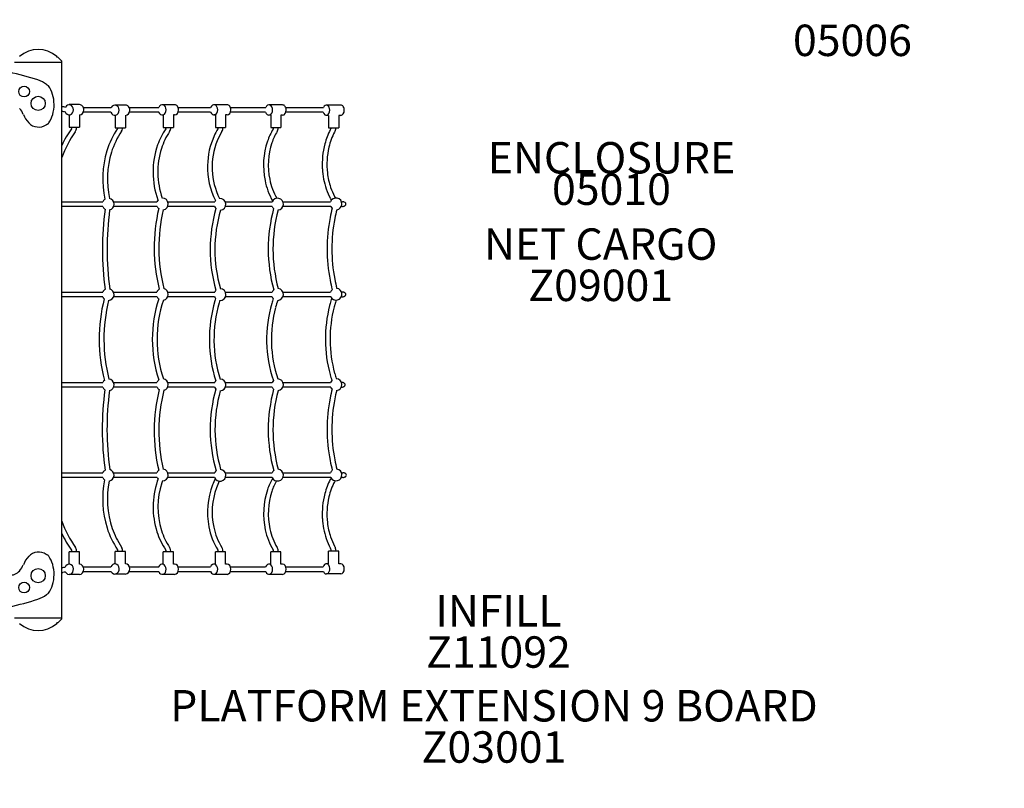
# Model space of a CAD drawing. Units: inches. Extents: x -57 to 620, y 34 to 600.
# Drawn here: x 432 to 557, y 226 to 323 of the extents above; entities that cross this region are included whole.
import ezdxf

# ---------------------------------------------------------------- set-up
doc = ezdxf.new("R2010")
doc.units = ezdxf.units.IN
doc.header["$LTSCALE"] = 12
doc.header["$MEASUREMENT"] = 0
for name, color, linetype in [('1', 7, 'Continuous'), ('20', 7, 'Continuous'), ('33', 20, 'Continuous'), ('8', 7, 'Continuous')]:
    doc.layers.add(name, color=color, linetype=linetype)
doc.styles.add('NORMAL', font='simplex')
doc.styles.get("Standard").update_dxf_attribs({"font": 'romans.shx'})
doc.dimstyles.get("Standard").update_dxf_attribs({"dimscale": 60, "dimtxt": 0.0833, "dimasz": 0.0833, "dimexe": 0.0833, "dimexo": 0.04, "dimgap": 0.09, "dimtad": 0, "dimtih": 1, "dimtoh": 1, "dimdec": 4, "dimzin": 1, "dimdsep": 46, "dimlunit": 4, "dimtxsty": 'Standard', "dimcen": 0.09, "dimclrt": 150, "dimadec": 4, "dimazin": 0, "dimtfac": 1, "dimtdec": 0, "dimtofl": 0, "dimtmove": 0, "dimatfit": 3, "dimfxl": 1, "dimtolj": 1, "dimtzin": 0, "dimarcsym": 0})

# ---------------------------------------------------------------- blocks, each defined once
blk = doc.blocks.new('*D39')
at = {"layer": '33', "color": 0, "lineweight": -2, "transparency": 16777216}
for p, q in [((259.79, 569.1), (608.14, 569.1)), ((603.15, 564.1), (603.15, 315.42)), ((603.15, 47.01), (603.15, 295.69)), ((453.14, 42.01), (608.14, 42.01))]:
    blk.add_line(p, q, dxfattribs=at)
at = {"layer": '33', "color": 0, "transparency": 16777216}
for points in [[(602.31, 564.1), (603.98, 564.1), (603.15, 569.1)], [(602.31, 47.01), (603.98, 47.01), (603.15, 42.01)]]:
    blk.add_solid(points, dxfattribs=at)
at = {"layer": '33', "color": 150, "transparency": 16777216, "insert": (603.15, 305.55), "char_height": 7.5, "attachment_point": 5}
blk.add_mtext('\\A1;43\'-11"', dxfattribs=at)

msp = doc.modelspace()

# ---------------------------------------------------------------- linework, layer by layer
at = {"layer": '1'}
for p, q in [((436.54, 318.58), (436.54, 318.63)), ((436.64, 318.58), (436.54, 318.58)), ((436.66, 318.57), (437.15, 318.09)), ((431.16, 317.95), (437.16, 317.95)), ((437.16, 247.09), (437.16, 318.06)), ((439.42, 312.54), (438.1, 312.54)), ((439.91, 312.19), (443.47, 312.19)), ((445.29, 312.48), (443.93, 312.48)), ((445.75, 312.19), (449.51, 312.19)), ((451.53, 312.53), (449.95, 312.53)), ((451.97, 312.19), (456.12, 312.19)), ((458.22, 312.53), (456.54, 312.53)), ((458.65, 312.19), (463.14, 312.19)), ((465.28, 312.51), (463.54, 312.51)), ((465.68, 312.19), (470.49, 312.19)), ((472.7, 312.48), (470.85, 312.48)), ((438.11, 311.24), (438.11, 309.66)), ((439.41, 311.24), (439.41, 309.66)), ((439.42, 311.24), (439.41, 311.24)), ((443.42, 311.59), (439.91, 311.59)), ((443.96, 311.18), (443.96, 309.6)), ((445.26, 311.18), (445.26, 309.6)), ((445.29, 311.18), (445.26, 311.18)), ((449.5, 311.59), (445.8, 311.59)), ((450.09, 311.25), (450.09, 309.65)), ((451.39, 311.23), (451.39, 309.65)), ((451.53, 311.23), (451.39, 311.23)), ((456.11, 311.59), (451.98, 311.59)), ((456.73, 311.23), (456.54, 311.23)), ((456.73, 311.23), (456.73, 309.65)), ((458.03, 311.23), (458.03, 309.65)), ((458.22, 311.23), (458.03, 311.23)), ((463.12, 311.59), (458.65, 311.59)), ((463.76, 311.21), (463.54, 311.21)), ((463.76, 311.21), (463.76, 309.63)), ((465.06, 311.21), (465.06, 309.63)), ((465.28, 311.21), (465.06, 311.21)), ((470.44, 311.59), (465.7, 311.59)), ((471.13, 311.18), (470.85, 311.18)), ((471.13, 311.18), (471.13, 309.6)), ((472.43, 311.18), (472.43, 309.6)), ((472.7, 311.18), (472.43, 311.18)), ((438.11, 309.66), (439.41, 309.66)), ((438.43, 309.6), (438.43, 309.66)), ((439.03, 309.6), (439.03, 309.66)), ((450.09, 309.65), (451.39, 309.65)), ((450.44, 309.6), (450.44, 309.65)), ((451.04, 309.6), (451.04, 309.65)), ((456.73, 309.65), (458.03, 309.65)), ((457.08, 309.6), (457.08, 309.65)), ((457.68, 309.6), (457.68, 309.65)), ((443.96, 309.6), (445.26, 309.6)), ((463.76, 309.63), (465.06, 309.63)), ((464.11, 309.6), (464.11, 309.63)), ((464.71, 309.6), (464.71, 309.63)), ((471.13, 309.6), (472.43, 309.6)), ((437.16, 300.19), (442.39, 300.19)), ((443.76, 300.19), (449.27, 300.19)), ((450.66, 300.19), (456.63, 300.19)), ((457.98, 300.19), (463.94, 300.19)), ((465.31, 300.19), (471.38, 300.19)), ((472.78, 300.19), (472.9, 300.19)), ((442.38, 299.59), (437.16, 299.59)), ((449.29, 299.59), (443.77, 299.59)), ((456.61, 299.59), (450.65, 299.59)), ((463.94, 299.59), (458, 299.59)), ((471.41, 299.59), (465.32, 299.59)), ((472.9, 299.59), (472.76, 299.59)), ((437.16, 288.69), (442.39, 288.69)), ((443.76, 288.69), (449.27, 288.69)), ((450.66, 288.69), (456.63, 288.69)), ((457.98, 288.69), (463.94, 288.69)), ((465.31, 288.69), (471.38, 288.69)), ((472.78, 288.69), (472.88, 288.69)), ((442.38, 288.09), (437.16, 288.09)), ((449.29, 288.09), (443.77, 288.09)), ((456.61, 288.09), (450.65, 288.09)), ((463.94, 288.09), (458, 288.09)), ((471.41, 288.09), (465.32, 288.09)), ((472.88, 288.09), (472.76, 288.09)), ((437.16, 277.19), (442.39, 277.19)), ((443.76, 277.19), (449.27, 277.19)), ((450.66, 277.19), (456.63, 277.19)), ((457.98, 277.19), (463.94, 277.19)), ((465.31, 277.19), (471.38, 277.19)), ((472.78, 277.19), (472.79, 277.19)), ((442.38, 276.59), (437.16, 276.59)), ((449.29, 276.59), (443.77, 276.59)), ((456.61, 276.59), (450.65, 276.59)), ((463.94, 276.59), (458, 276.59)), ((471.41, 276.59), (465.32, 276.59)), ((472.79, 276.59), (472.76, 276.59)), ((437.16, 265.69), (442.39, 265.69)), ((442.38, 265.09), (437.16, 265.09)), ((443.76, 265.69), (449.27, 265.69)), ((449.29, 265.09), (443.77, 265.09)), ((456.61, 265.09), (450.65, 265.09)), ((450.66, 265.69), (456.63, 265.69)), ((457.98, 265.69), (463.94, 265.69)), ((463.94, 265.09), (458, 265.09)), ((465.31, 265.69), (471.38, 265.69)), ((471.41, 265.09), (465.32, 265.09)), ((472.95, 265.09), (472.76, 265.09)), ((472.78, 265.69), (472.95, 265.69)), ((471.48, 255.68), (471.48, 255.74)), ((472.08, 255.68), (472.08, 255.74)), ((439.41, 255.62), (438.11, 255.62)), ((438.11, 254.04), (438.11, 255.62)), ((438.46, 255.62), (438.46, 255.68)), ((439.06, 255.62), (439.06, 255.68)), ((439.41, 254.04), (439.41, 255.62)), ((445.26, 255.67), (443.96, 255.67)), ((443.96, 254.09), (443.96, 255.67)), ((444.31, 255.67), (444.31, 255.74)), ((444.91, 255.67), (444.91, 255.74)), ((445.26, 254.09), (445.26, 255.67)), ((451.39, 255.63), (450.09, 255.63)), ((450.09, 254.05), (450.09, 255.63)), ((450.44, 255.63), (450.44, 255.69)), ((451.04, 255.63), (451.04, 255.69)), ((451.39, 254.05), (451.39, 255.63)), ((458.03, 255.63), (456.73, 255.63)), ((456.73, 254.05), (456.73, 255.63)), ((457.08, 255.63), (457.08, 255.69)), ((457.68, 255.63), (457.68, 255.69)), ((458.03, 254.05), (458.03, 255.63)), ((465.06, 255.63), (463.76, 255.63)), ((463.76, 254.05), (463.76, 255.63)), ((464.11, 255.63), (464.11, 255.69)), ((464.71, 255.63), (464.71, 255.69)), ((465.06, 254.05), (465.06, 255.63)), ((472.43, 255.68), (471.13, 255.68)), ((471.13, 254.1), (471.13, 255.68)), ((472.43, 254.1), (472.43, 255.68)), ((438.11, 254.04), (438.1, 254.04)), ((439.42, 254.04), (439.41, 254.04)), ((439.91, 253.69), (443.42, 253.69)), ((443.96, 254.09), (443.93, 254.09)), ((445.29, 254.09), (445.26, 254.09)), ((445.8, 253.69), (449.5, 253.69)), ((450.09, 254.05), (449.95, 254.05)), ((451.53, 254.05), (451.39, 254.05)), ((451.98, 253.69), (456.11, 253.69)), ((456.73, 254.05), (456.54, 254.05)), ((458.22, 254.05), (458.03, 254.05)), ((458.65, 253.69), (463.12, 253.69)), ((463.76, 254.05), (463.54, 254.05)), ((465.28, 254.05), (465.06, 254.05)), ((465.69, 253.69), (470.44, 253.69)), ((471.13, 254.1), (470.85, 254.1)), ((472.7, 254.1), (472.43, 254.1)), ((439.42, 252.74), (438.1, 252.74)), ((443.47, 253.09), (439.91, 253.09)), ((445.29, 252.79), (443.93, 252.79)), ((449.51, 253.09), (445.75, 253.09)), ((451.53, 252.75), (449.95, 252.75)), ((456.12, 253.09), (451.97, 253.09)), ((458.22, 252.75), (456.54, 252.75)), ((463.13, 253.09), (458.65, 253.09)), ((465.28, 252.75), (463.54, 252.75)), ((470.49, 253.09), (465.69, 253.09)), ((472.7, 252.8), (470.85, 252.8)), ((431.16, 247.2), (437.16, 247.2)), ((436.66, 246.59), (437.15, 247.07)), ((436.64, 246.58), (436.54, 246.58)), ((436.54, 246.52), (436.54, 246.58))]:
    msp.add_line(p, q, dxfattribs=at)
for centre, radius in [((432.37, 314.21), 0.688), ((434.16, 312.7), 0.905), ((434.16, 252.58), 0.905), ((432.37, 251.07), 0.688)]:
    msp.add_circle(centre, radius, dxfattribs=at)
for centre, radius, start, end in [((434.16, 315.93), 3.63, 49.1572, 130.8428), ((436.49, 318.63), 0.05, 0, 49.1572), ((436.64, 318.55), 0.0312, 45, 90), ((437.12, 318.06), 0.0312, 0, 45), ((422.07, 277.96), 39.61, 72.2735, 77.7316), ((433.13, 312.54), 3.3, 51.1609, 72.2735), ((433.62, 312.37), 3.16, 58.8079, 59.987), ((434.17, 313.28), 2.09, 57.1365, 58.8849), ((434.52, 313.82), 1.46, 54.7514, 57.1858), ((434.73, 314.12), 1.08, 52.1567, 54.7729), ((434.94, 314.38), 0.751, 45.9916, 52.3652), ((438.12, 315), 2.81, 249.9243, 259.8897), ((429.82, 310.35), 2.62, 21.2806, 40.9811), ((435.3, 312.48), 3.25, 201.2806, 223.8654), ((438.11, 314.93), 3.34, 253.4808, 261.1256), ((434.22, 311.44), 1.75, 223.8654, 303.8183), ((434.21, 312.03), 2.27, 295.7374, 297.3309), ((434.65, 311.18), 1.31, 297.0962, 302.4066), ((434.93, 310.75), 0.804, 302.4556, 308.4903), ((435.06, 310.58), 0.589, 308.7165, 312.9902), ((449.82, 301.28), 14.05, 144.4574, 154.3615), ((450.08, 301.13), 13.74, 144.5602, 160.0532), ((438.21, 309.57), 0.214, 324.6045, 336.282), ((438.17, 309.59), 0.261, 336.2799, 350.6067), ((438.15, 309.6), 0.286, 350.4384, 0.0794), ((438.19, 309.58), 0.841, 324.633, 350.6375), ((438.15, 309.6), 0.886, 350.4225, 0.0608), ((453.19, 303.48), 10.76, 146.0041, 162.7766), ((453.19, 303.48), 10.16, 146.0232, 162.81), ((444.09, 309.61), 0.219, 325.9404, 336.3845), ((444.03, 309.64), 0.274, 336.3738, 348.5854), ((444.01, 309.64), 0.304, 348.4026, 352.3463), ((444.06, 309.63), 0.846, 325.9339, 347.2126), ((444, 309.64), 0.907, 347.0203, 357.3998), ((458, 304.35), 9.16, 146.1518, 160.4722), ((458.04, 304.33), 8.6, 146.2, 162.207), ((450.22, 309.57), 0.218, 326.0907, 336.3405), ((450.17, 309.59), 0.274, 336.2958, 347.9819), ((450.13, 309.6), 0.312, 347.8617, 0.0756), ((450.19, 309.58), 0.846, 326.1083, 346.9697), ((450.13, 309.6), 0.911, 346.7923, 0.0296), ((465.05, 304.67), 9.33, 155.3226, 179.1974), ((463.69, 305.23), 7.88, 147.6575, 154.8807), ((463.87, 305.13), 7.47, 147.7625, 157.8897), ((456.85, 309.56), 0.227, 327.7947, 336.6074), ((456.79, 309.59), 0.291, 336.5622, 345.7832), ((456.73, 309.6), 0.351, 345.7797, 0.1428), ((456.82, 309.58), 0.86, 327.7932, 345.8328), ((456.73, 309.6), 0.951, 345.6721, 0.0535), ((470.97, 305.31), 8.04, 149.1313, 161.4143), ((470.98, 305.3), 7.45, 149.1607, 161.3946), ((463.86, 309.56), 0.236, 329.0936, 337.648), ((463.8, 309.58), 0.311, 337.5959, 346.4596), ((463.73, 309.6), 0.382, 346.4533, 0.1467), ((463.84, 309.57), 0.866, 329.0433, 344.574), ((463.73, 309.6), 0.977, 344.4706, 0.0825), ((478.74, 305.41), 8.36, 152.04, 165.2345), ((478.82, 305.38), 7.84, 152.1017, 167.0943), ((477.74, 305.9), 7.25, 150.4307, 151.7494), ((471.22, 309.6), 0.25, 330.6891, 339.0863), ((471.13, 309.63), 0.344, 339.0228, 347.9625), ((471.07, 309.65), 0.405, 347.7838, 352.9871), ((477.74, 305.9), 6.65, 150.4311, 151.7496), ((471.19, 309.62), 0.887, 330.6622, 345.6398), ((471.07, 309.65), 1.01, 345.4854, 357.1126), ((459.14, 303.98), 10.36, 160.6734, 200.1184), ((465.26, 304.63), 8.95, 158.2804, 182.6611), ((472.61, 304.82), 9.76, 161.75, 191.3012), ((472.61, 304.82), 9.15, 161.7575, 191.2235), ((480.48, 304.96), 10.16, 165.2497, 183.3364), ((454.52, 303.08), 12.15, 162.8375, 192.2968), ((454.52, 303.08), 11.55, 162.8717, 192.3613), ((459.15, 303.98), 9.77, 162.2817, 199.9271), ((480.57, 304.95), 9.65, 166.9532, 186.554), ((465, 304.56), 9.29, 178.4871, 207.022), ((464.88, 304.52), 8.57, 182.0264, 207.1303), ((480.05, 304.88), 9.72, 183.0564, 198.3453), ((479.88, 304.84), 8.95, 186.3664, 198.417), ((471.32, 304.5), 8.43, 190.9231, 209.8271), ((471.34, 304.51), 7.84, 190.8169, 209.6589), ((478.44, 304.36), 8.03, 198.41, 208.1212), ((478.44, 304.36), 7.43, 198.3996, 208.1068), ((443.07, 299.87), 0.75, 124.6391, 155.1848), ((443.07, 299.87), 0.75, 283.7712, 77.4694), ((449.97, 299.9), 0.75, 136.6786, 157.7796), ((449.97, 299.9), 0.75, 279.5125, 89.4659), ((457.31, 299.86), 0.75, 140.9656, 154.3441), ((457.31, 299.86), 0.75, 274.437, 93.8084), ((464.63, 299.88), 0.75, 276.3945, 155.9761), ((477.67, 303.96), 7.16, 208.2422, 210.2215), ((472.08, 299.91), 0.75, 276.5716, 158.6966), ((477.67, 303.96), 6.56, 208.2413, 210.2228), ((472.9, 299.54), 0.645, 73.8036, 90.1203), ((472.93, 299.66), 0.522, 61.3938, 73.7586), ((472.93, 300.12), 0.527, 286.3904, 297.0019), ((472.99, 300.01), 0.407, 296.7566, 312.0313), ((473.01, 299.79), 0.372, 41.2092, 61.8692), ((473.07, 299.92), 0.28, 311.7278, 334.1082), ((473.09, 299.87), 0.254, 19.3478, 40.9632), ((473.14, 299.89), 0.205, 334.0577, 18.916), ((480.93, 294.15), 38.6, 172.4192, 187.6679), ((443.07, 299.87), 0.75, 202.3527, 236.5764), ((480.93, 294.15), 38, 172.4548, 187.6447), ((470.61, 294.29), 21.69, 166.6192, 194.0196), ((449.97, 299.9), 0.75, 204.9501, 232.3534), ((470.6, 294.29), 21.08, 166.6379, 194.1764), ((474.91, 294.1), 18.85, 163.9399, 195.9798), ((457.31, 299.86), 0.75, 201.5329, 227.216), ((474.92, 294.1), 18.26, 164.0455, 195.8466), ((483.2, 294.15), 19.75, 164.831, 195.2416), ((464.63, 299.88), 0.75, 203.134, 229.2136), ((483.2, 294.15), 19.15, 164.8963, 195.1994), ((490.64, 294.42), 19.67, 165.4937, 169.0309), ((472.08, 299.91), 0.75, 205.8932, 229.3659), ((490.65, 294.42), 19.08, 165.5744, 169.0308), ((472.9, 300.23), 0.639, 269.7916, 286.3909), ((492.08, 294.18), 21.13, 169.148, 190.852), ((492.08, 294.18), 20.53, 169.1516, 190.8484), ((490.48, 293.91), 19.51, 190.9546, 194.6111), ((490.49, 293.91), 18.92, 190.9546, 194.5575), ((443.07, 288.37), 0.75, 122.7139, 155.1848), ((443.07, 288.37), 0.75, 274.4694, 75.5414), ((449.97, 288.4), 0.75, 122.3058, 157.7796), ((449.97, 288.4), 0.75, 280.9545, 74.9085), ((457.31, 288.36), 0.75, 133.5482, 154.3441), ((457.31, 288.36), 0.75, 269.63, 86.2843), ((464.63, 288.38), 0.75, 130.1277, 155.9762), ((464.63, 288.38), 0.75, 272.098, 82.9629), ((472.08, 288.41), 0.75, 129.8624, 158.6967), ((472.08, 288.41), 0.75, 205.8932, 82.6845), ((472.88, 288.04), 0.645, 73.8004, 90.1202), ((472.92, 288.16), 0.522, 61.3887, 73.7554), ((472.99, 288.29), 0.372, 41.2025, 61.8639), ((473.08, 288.37), 0.254, 19.344, 40.9564), ((473.12, 288.39), 0.205, 334.066, 18.9126), ((463.07, 282.69), 21.14, 165.9514, 194.3623), ((443.07, 288.37), 0.75, 202.3527, 227.1123), ((463.07, 282.69), 20.54, 166.1043, 194.3018), ((465.07, 282.65), 16.38, 161.654, 198.2972), ((449.97, 288.4), 0.75, 204.9501, 233.526), ((465.06, 282.65), 15.77, 161.4351, 198.4969), ((473.19, 282.65), 17.24, 163.493, 197.7814), ((473.19, 282.65), 16.65, 163.7207, 197.6083), ((457.31, 288.36), 0.75, 201.5329, 222.1702), ((471.97, 282.94), 15.99, 162.0781, 163.2461), ((472.01, 282.93), 15.43, 162.3225, 163.4755), ((479.57, 282.65), 16.33, 163.6948, 198.701), ((477.99, 283.04), 14.7, 160.9033, 163.4263), ((464.63, 288.38), 0.75, 203.134, 224.8959), ((478.25, 282.96), 14.37, 161.0327, 164.7433), ((486.86, 282.99), 16.1, 164.7452, 165.74), ((486.4, 283.11), 15.62, 162.1368, 164.7443), ((486.42, 283.1), 15.04, 162.3575, 164.7437), ((472.88, 288.73), 0.638, 269.7916, 286.3949), ((472.91, 288.62), 0.527, 286.3943, 297.008), ((472.97, 288.51), 0.407, 296.7627, 312.0395), ((473.06, 288.42), 0.28, 311.7363, 334.1162), ((479.58, 282.65), 15.73, 164.9411, 198.6208), ((488.29, 282.7), 17.56, 165.9818, 194.9474), ((488.29, 282.7), 16.96, 165.9905, 194.9361), ((486.86, 282.99), 15.5, 164.7455, 165.7401), ((486.3, 282.25), 14.91, 195.2459, 197.9058), ((443.07, 276.87), 0.75, 129.9922, 155.1848), ((443.07, 276.87), 0.75, 282.9887, 82.807), ((449.97, 276.9), 0.75, 126.8924, 157.7796), ((449.97, 276.9), 0.75, 285.4467, 79.5079), ((457.31, 276.86), 0.75, 136.0516, 154.3441), ((457.31, 276.86), 0.75, 272.2512, 88.7494), ((464.63, 276.88), 0.75, 134.3518, 155.9762), ((464.63, 276.88), 0.75, 276.4429, 87.1757), ((486.28, 282.24), 15.49, 195.2449, 198.0551), ((472.08, 276.91), 0.75, 135.3345, 158.6967), ((472.08, 276.91), 0.75, 276.0443, 88.0727), ((472.8, 276.54), 0.643, 73.778, 90.1202), ((472.83, 276.66), 0.521, 61.3533, 73.7329), ((472.9, 276.79), 0.371, 41.1556, 61.8271), ((480.92, 271.23), 38.6, 172.52, 187.7694), ((443.07, 276.87), 0.75, 202.3527, 235.7564), ((480.92, 271.23), 38, 172.5699, 187.7608), ((470.61, 271), 21.69, 165.9441, 193.3406), ((449.97, 276.9), 0.75, 204.9501, 238.0152), ((470.61, 271), 21.09, 165.7771, 193.311), ((474.91, 271.2), 18.85, 164.1831, 196.2296), ((457.31, 276.86), 0.75, 201.5329, 224.8648), ((474.92, 271.2), 18.25, 164.3721, 196.1821), ((483.2, 271.14), 19.75, 164.8256, 195.236), ((464.63, 276.88), 0.75, 203.134, 229.2635), ((483.2, 271.14), 19.15, 164.8891, 195.1921), ((490.65, 271.44), 19.68, 165.5584, 169.0307), ((472.08, 276.91), 0.75, 205.8932, 228.8117), ((490.66, 271.44), 19.09, 165.6584, 169.0305), ((472.8, 277.22), 0.637, 269.7917, 286.4223), ((472.83, 277.12), 0.526, 286.4219, 297.0499), ((472.88, 277.01), 0.406, 296.8051, 312.0962), ((472.97, 276.92), 0.28, 311.7951, 334.1712), ((472.99, 276.87), 0.254, 19.3172, 40.9093), ((473.04, 276.89), 0.206, 334.124, 18.889), ((492.08, 271.21), 21.13, 169.148, 190.852), ((492.08, 271.21), 20.53, 169.1516, 190.8484), ((490.47, 270.94), 19.5, 190.9538, 194.677), ((490.48, 270.94), 18.91, 190.9535, 194.6431), ((443.07, 265.37), 0.75, 121.8853, 155.1848), ((443.07, 265.37), 0.75, 280.1629, 74.7268), ((449.97, 265.4), 0.75, 127.9654, 157.7796), ((449.97, 265.4), 0.75, 270.9986, 80.8021), ((457.31, 265.36), 0.75, 201.5329, 84.0423), ((457.31, 265.36), 0.75, 131.2088, 154.3441), ((464.63, 265.38), 0.75, 203.134, 83.0119), ((464.63, 265.38), 0.75, 130.1776, 155.9762), ((472.08, 265.41), 0.75, 129.3093, 158.6967), ((472.08, 265.41), 0.75, 205.8932, 82.1444), ((454.51, 262.3), 12.14, 168.2632, 197.3702), ((443.07, 265.37), 0.75, 202.3527, 232.9842), ((454.48, 262.3), 11.51, 168.3227, 198.7952), ((459.17, 261.31), 10.38, 161.4728, 197.6481), ((449.97, 265.4), 0.75, 204.9501, 223.8071), ((458.52, 261.48), 9.72, 159.4921, 161.2162), ((458.54, 261.48), 9.13, 159.6316, 161.3491), ((464.13, 261.08), 8.36, 152.6805, 158.5882), ((464.18, 261.06), 7.82, 152.9019, 159.7417), ((470.99, 260.95), 8.06, 150.0865, 161.3204), ((471.01, 260.94), 7.49, 150.3487, 161.516), ((478.74, 260.9), 8.36, 152.04, 165.2345), ((478.82, 260.86), 7.84, 152.1017, 167.0943), ((477.72, 261.4), 7.23, 150.1003, 151.7502), ((477.74, 261.39), 6.65, 150.3655, 151.7497), ((472.95, 265.04), 0.646, 73.8139, 90.1203), ((472.95, 265.73), 0.639, 269.7915, 286.3783), ((472.98, 265.16), 0.523, 61.4101, 73.7689), ((472.98, 265.62), 0.528, 286.3777, 296.9826), ((473.04, 265.51), 0.407, 296.737, 312.0051), ((473.06, 265.29), 0.372, 41.2308, 61.8862), ((473.12, 265.42), 0.281, 311.7006, 334.0828), ((473.15, 265.37), 0.253, 19.3601, 40.985), ((473.19, 265.39), 0.205, 334.0309, 18.9269), ((459.17, 261.31), 9.78, 161.6156, 197.6709), ((465.39, 260.67), 9.68, 159.0567, 191.0931), ((465.43, 260.67), 9.12, 160.1841, 191.9823), ((472.61, 260.46), 9.75, 161.6638, 192.0525), ((472.62, 260.46), 9.16, 161.8659, 192.1051), ((480.48, 260.44), 10.16, 165.2497, 183.3364), ((480.57, 260.44), 9.65, 166.9532, 186.554), ((450.04, 264.13), 13.68, 199.7148, 215.5333), ((480.05, 260.37), 9.72, 183.0564, 198.3453), ((453.08, 261.85), 10.64, 197.3519, 214.0824), ((453.04, 261.83), 9.99, 198.8715, 214.0881), ((457.95, 260.92), 8.5, 197.663, 213.8975), ((464.32, 260.39), 8.58, 190.602, 211.9317), ((464.26, 260.36), 7.91, 191.545, 211.9547), ((471.24, 260.11), 8.34, 191.6876, 210.7004), ((471.24, 260.11), 7.74, 191.7237, 210.6633), ((479.88, 260.33), 8.95, 186.3664, 198.417), ((449.76, 263.96), 13.96, 205.4552, 215.6313), ((457.95, 260.92), 9.1, 197.6379, 213.9124), ((478.44, 259.84), 8.03, 198.41, 208.1212), ((478.44, 259.85), 7.43, 198.3996, 208.1068), ((438.25, 255.71), 0.203, 30.9197, 35.5986), ((438.22, 255.7), 0.235, 18.1933, 30.6651), ((438.18, 255.68), 0.28, 359.875, 18.1335), ((438.24, 255.71), 0.809, 27.4024, 35.6432), ((438.19, 255.68), 0.869, 359.8691, 27.1857), ((444.09, 255.77), 0.21, 28.4795, 34.1697), ((444.05, 255.75), 0.254, 16.2691, 28.2227), ((444, 255.74), 0.306, 359.8743, 16.2535), ((444.09, 255.77), 0.819, 25.1074, 34.2282), ((444.02, 255.74), 0.893, 359.855, 24.8908), ((450.22, 255.73), 0.21, 28.3247, 33.9886), ((450.18, 255.71), 0.255, 16.175, 28.0671), ((450.13, 255.69), 0.309, 359.8743, 16.1598), ((450.21, 255.72), 0.82, 24.9687, 34.0473), ((450.15, 255.69), 0.895, 359.8542, 24.7509), ((456.85, 255.73), 0.227, 24.5769, 32.1814), ((456.79, 255.71), 0.288, 14.1954, 24.4338), ((456.73, 255.69), 0.353, 359.894, 14.1835), ((456.84, 255.72), 0.84, 21.4405, 32.3109), ((456.75, 255.69), 0.937, 359.8629, 21.2623), ((463.86, 255.74), 0.237, 23.5097, 30.8804), ((463.8, 255.71), 0.308, 13.5179, 23.3603), ((463.72, 255.69), 0.384, 359.8911, 13.5088), ((463.85, 255.73), 0.855, 19.4596, 31.0051), ((463.74, 255.69), 0.969, 359.8787, 19.3152), ((477.71, 259.48), 7.22, 208.2476, 209.5722), ((471.22, 255.79), 0.251, 22.1971, 29.2683), ((471.14, 255.76), 0.336, 12.6962, 22.0434), ((471.05, 255.74), 0.427, 359.89, 12.6904), ((477.71, 259.48), 6.62, 208.2472, 209.5721), ((471.2, 255.78), 0.872, 18.3318, 29.3967), ((471.07, 255.74), 1.01, 359.8691, 18.1767), ((435.3, 252.8), 3.25, 136.1346, 158.7194), ((434.22, 253.83), 1.75, 56.1817, 136.1346), ((434.16, 253.15), 2.38, 63.7425, 64.2519), ((434.36, 253.55), 1.93, 61.9592, 63.8263), ((434.62, 254.03), 1.38, 59.4626, 62.0061), ((434.84, 254.39), 0.962, 54.4094, 59.6238), ((435.04, 254.67), 0.625, 47.1075, 54.5042), ((429.82, 254.93), 2.62, 319.0189, 338.7194), ((438.09, 250.38), 3.3, 98.7215, 106.4723), ((430.58, 254.27), 1.62, 265.0839, 319.0189), ((438.17, 250.1), 2.99, 106.8238, 109.8349), ((438.1, 250.36), 2.73, 100.0686, 107.0349), ((422.07, 287.32), 39.61, 282.2684, 287.7265), ((433.13, 252.74), 3.3, 287.7265, 308.8391), ((433.41, 253.25), 3.56, 300.0821, 301.1275), ((434.11, 252.09), 2.21, 301.1572, 302.8138), ((434.65, 251.27), 1.23, 302.5516, 308.2106), ((434.93, 250.9), 0.764, 308.393, 313.9375), ((437.12, 247.09), 0.0312, 315, 0), ((434.16, 249.23), 3.63, 229.1572, 310.8428), ((436.49, 246.52), 0.05, 310.8428, 0), ((436.64, 246.61), 0.0312, 270, 315)]:
    msp.add_arc(centre, radius, start, end, dxfattribs=at)
for centre, major_axis, ratio, start_param, end_param in [((433.85, 312.54), (0, -3.3), 0.707107, 0.785398, 2.378469), ((438.1, 311.89), (0, 0.65), 0.848048, 4.712389, 7.29904), ((439.42, 311.89), (0, -0.65), 0.848048, 1.570796, 3.141593), ((443.93, 311.83), (0, -0.65), 0.838671, 1.570796, 4.137545), ((445.29, 311.83), (0, -0.65), 0.838671, 1.570796, 3.141593), ((449.95, 311.88), (0, 0.65), 0.777574, 4.712389, 7.359973), ((451.53, 311.88), (0, -0.65), 0.777574, 1.570796, 3.141593), ((456.54, 311.88), (0, -0.65), 0.741451, 1.570796, 4.218381), ((458.22, 311.88), (0, -0.65), 0.741451, 1.570796, 3.141593), ((463.54, 311.86), (0, 0.65), 0.719953, 4.712389, 7.324862), ((465.28, 311.86), (0, -0.65), 0.719953, 1.570796, 3.141593), ((470.85, 311.83), (0, 0.65), 0.671067, 4.712389, 7.269607), ((472.7, 311.83), (0, -0.65), 0.671067, 1.570796, 3.141593), ((438.1, 311.89), (0, 0.65), 0.848048, 1.981982, 4.712389), ((439.42, 311.89), (0, -0.65), 0.848048, 0, 1.570796), ((443.93, 311.83), (0, -0.65), 0.838671, 5.101508, 7.853982), ((445.29, 311.83), (0, -0.65), 0.838671, 0, 1.570796), ((449.95, 311.88), (0, 0.65), 0.777574, 2.036351, 4.712389), ((451.53, 311.88), (0, -0.65), 0.777574, 0, 1.570796), ((456.54, 311.88), (0, -0.65), 0.741451, 5.177943, 7.853982), ((458.22, 311.88), (0, -0.65), 0.741451, 0, 1.570796), ((463.54, 311.86), (0, 0.65), 0.719953, 2.002373, 4.712389), ((465.28, 311.86), (0, -0.65), 0.719953, 0, 1.570796), ((470.85, 311.83), (0, 0.65), 0.671067, 1.951312, 4.712389), ((472.7, 311.83), (0, -0.65), 0.671067, 0, 1.570796), ((434.62, 311.44), (0, 1.75), 0.707107, 3.885446, 3.926991), ((434.62, 253.83), (0, -1.75), 0.707107, 2.356194, 2.397739), ((433.85, 252.74), (0, 3.3), 0.707107, 3.904716, 5.497787), ((438.1, 253.39), (0, -0.65), 0.848048, 5.266477, 10.581036), ((439.42, 253.39), (0, 0.65), 0.848048, 3.141593, 6.283185), ((443.93, 253.44), (0, -0.65), 0.838671, 5.287233, 10.606456), ((445.29, 253.44), (0, 0.65), 0.838671, 3.141593, 6.283185), ((449.95, 253.4), (0, -0.65), 0.777574, 5.206397, 10.53002), ((451.53, 253.4), (0, 0.65), 0.777574, 3.141593, 6.283185), ((456.54, 253.4), (0, -0.65), 0.741451, 5.206397, 10.53002), ((458.22, 253.4), (0, 0.65), 0.741451, 3.141593, 6.283185), ((463.54, 253.4), (0, -0.65), 0.719953, 5.206397, 10.53002), ((465.28, 253.4), (0, 0.65), 0.719953, 3.141593, 6.283185), ((470.85, 253.45), (0, -0.65), 0.671067, 5.296764, 10.615059), ((472.7, 253.45), (0, 0.65), 0.671067, 3.141593, 6.283185)]:
    msp.add_ellipse(centre, major_axis=major_axis, ratio=ratio, start_param=start_param, end_param=end_param, dxfattribs=at)

# ---------------------------------------------------------------- texts
at = {"layer": '20', "char_height": 4, "width": 117.3365, "attachment_point": 2, "style": 'NORMAL'}
for s, insert in [('05006', (537.83, 322.73)), ('05010', (507.15, 303.78)), ('Z09001', (505.78, 291.54)), ('Z11092', (492.76, 244.86)), ('Z03001', (492.19, 232.77))]:
    msp.add_mtext(s, dxfattribs=dict(at, insert=insert))
at = {"layer": '8', "char_height": 4, "width": 117.3365, "attachment_point": 8, "style": 'NORMAL'}
for s, insert in [('\\A1;ENCLOSURE', (507.15, 303.78)), ('NET CARGO', (505.78, 291.54)), ('INFILL', (492.76, 244.86)), ('PLATFORM EXTENSION 9 BOARD ', (492.19, 232.77))]:
    msp.add_mtext(s, dxfattribs=dict(at, insert=insert))

# ---------------------------------------------------------------- dimensions: what is measured, and where the dimension line sits
at = {"layer": '33'}
dim = msp.add_linear_dim(base=(603.15, 42.01), p1=(257.39, 569.1), p2=(450.74, 42.01), angle=270, dimstyle='Standard', override={"dimtxt": 0.125, "dimdec": 0, "dimsah": 1}, dxfattribs=at)
dim.commit()
dim.dimension.update_dxf_attribs({"geometry": '*D39', "text_midpoint": (603.15, 305.55)})

doc.saveas('drawing.dxf')
